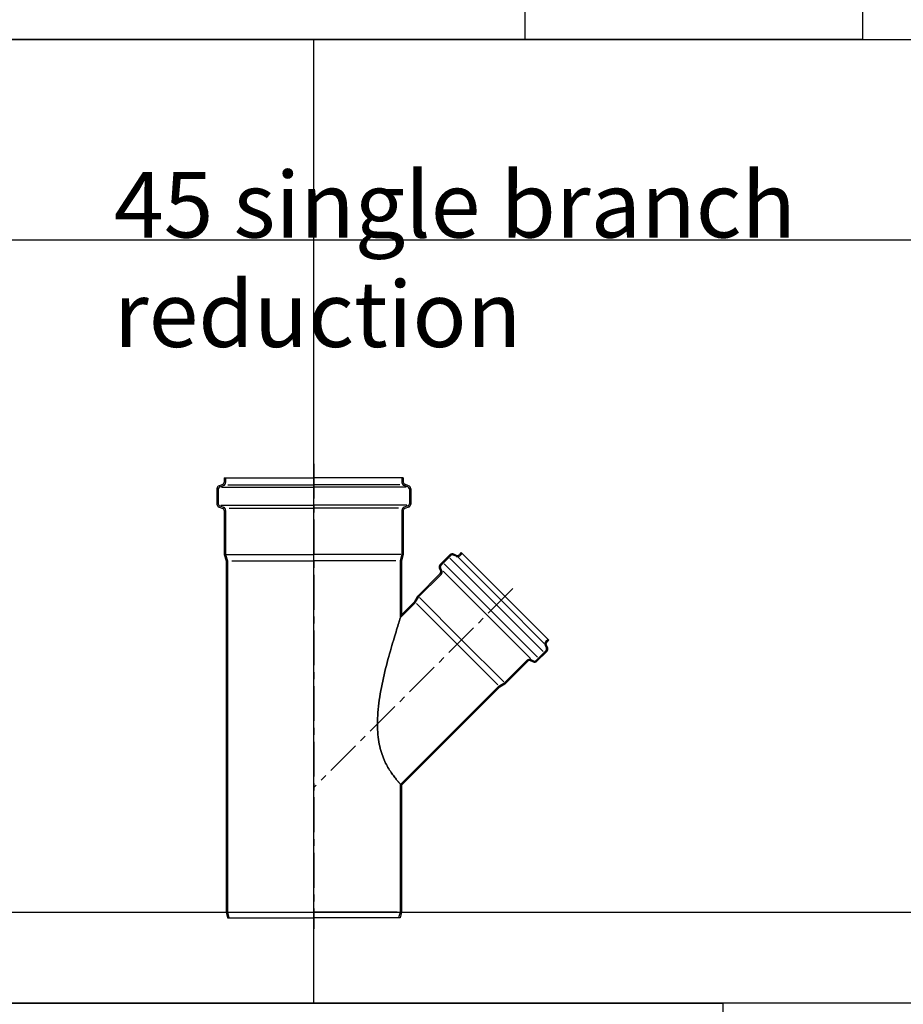
# Model space of a CAD drawing. Extents: x -831 to 24086, y -498 to 5735.
# Drawn here: x 16164 to 16971, y 2143 to 3043 of the extents above; entities that cross this region are included whole.
import ezdxf

# ---------------------------------------------------------------- set-up
doc = ezdxf.new("R2010")
doc.units = 0
doc.linetypes.add('CENTER', pattern=[50.8, 31.75, -6.35, 6.35, -6.35])
doc.layers.get('0').update_dxf_attribs({"linetype": 'CONTINUOUS'})
for name, color, linetype in [('ACO_border', 7, 'CONTINUOUS'), ('ACO_Centre', 1, 'CENTER'), ('ACO_CONSTRUCTION', 4, 'CONTINUOUS'), ('ACO_DETAIL', 7, 'CONTINUOUS'), ('ACO_text', 112, 'CONTINUOUS')]:
    doc.layers.add(name, color=color, linetype=linetype)
doc.styles.get("Standard").update_dxf_attribs({"font": 'arial.ttf'})

# ---------------------------------------------------------------- blocks, each defined once
blk = doc.blocks.new('400699')
at = {"layer": 'ACO_Centre'}
for p, q in [((0, 333.87), (0, -91)), ((181.74, 219.75), (0, 38.01))]:
    blk.add_line(p, q, dxfattribs=at)
at = {"layer": 'ACO_DETAIL'}
for p, q in [((-86.53, 313.82), (-83.07, 315.08)), ((-81.75, 321.02), (0, 321.02)), ((-81.75, 321.02), (-81.75, 316.96)), ((-80.5, 321.02), (-80.5, 316.79)), ((81.75, 321.02), (0, 321.02)), ((80.5, 321.02), (80.5, 316.79)), ((81.75, 321.02), (81.75, 316.96)), ((86.53, 313.82), (83.07, 315.08)), ((-88.5, 311.01), (-88.5, 297.03)), ((-87.25, 310.83), (-87.25, 297.21)), ((-85.93, 312.71), (-82.47, 313.97)), ((-84.2, 312.34), (0, 312.34)), ((-78.44, 314.69), (0, 314.69)), ((78.44, 314.69), (0, 314.69)), ((84.2, 312.34), (0, 312.34)), ((85.93, 312.71), (82.47, 313.97)), ((87.25, 310.83), (87.25, 297.21)), ((88.5, 311.01), (88.5, 297.03)), ((-86.53, 294.21), (-83.07, 292.95)), ((-85.93, 295.33), (-82.47, 294.07)), ((-84.85, 296.06), (0, 296.06)), ((-81.75, 291.07), (-81.75, 251.02)), ((-80.5, 291.25), (-80.5, 251.02)), ((-77.23, 293.35), (0, 293.35)), ((84.85, 296.06), (0, 296.06)), ((77.23, 293.35), (0, 293.35)), ((80.5, 291.25), (80.5, 251.02)), ((81.75, 291.07), (81.75, 251.02)), ((85.93, 295.33), (82.47, 294.07)), ((86.53, 294.21), (83.07, 292.95)), ((134.71, 252.63), (132.66, 250.58)), ((135.42, 251.92), (133.37, 249.87)), ((134.71, 252.63), (174.66, 212.68)), ((-81.75, 251.02), (-80, 245.02)), ((-80.5, 251.02), (-78.75, 245.02)), ((-80, 245.02), (-80, 63.32)), ((-79.62, 251.02), (0, 251.02)), ((-78.75, 245.02), (-78.75, 63.32)), ((-74.88, 245.02), (0, 245.02)), ((79.62, 251.02), (0, 251.02)), ((74.88, 245.02), (0, 245.02)), ((80.5, 251.02), (78.75, 245.02)), ((78.75, 245.02), (78.75, 193.13)), ((81.75, 251.02), (80, 245.02)), ((80, 245.02), (80, 195.8)), ((124.4, 250.8), (115.33, 241.73)), ((125.11, 250.1), (116.03, 241.02)), ((124.22, 247.45), (166.83, 204.84)), ((129.98, 249.28), (127.37, 250.49)), ((130.4, 250.18), (127.79, 251.4)), ((131.76, 248.4), (171.07, 209.09)), ((115.95, 235.73), (114.73, 238.34)), ((116.86, 236.15), (115.64, 238.76)), ((117.2, 235.9), (117.04, 235.64)), ((118.01, 235.8), (157.9, 195.91)), ((119.02, 242.36), (161.68, 199.7)), ((115.55, 233.47), (95.02, 212.93)), ((116.26, 232.76), (95.72, 212.23)), ((92.55, 206.93), (78.75, 193.13)), ((91.84, 207.64), (80, 195.8)), ((92, 207.84), (94.7, 212.52)), ((92.87, 207.34), (95.57, 212.02)), ((96.43, 211.52), (134.97, 172.98)), ((210.39, 169.77), (171.07, 209.09)), ((214.62, 172.73), (174.66, 212.68)), ((93.89, 206.06), (130.97, 168.98)), ((204.34, 157.04), (161.68, 199.7)), ((209.44, 162.23), (166.83, 204.84)), ((197.78, 156.02), (157.9, 195.91)), ((173.51, 134.45), (134.97, 172.98)), ((213.91, 173.43), (211.86, 171.38)), ((214.62, 172.73), (212.57, 170.68)), ((168.04, 131.91), (130.97, 168.98)), ((212.08, 163.12), (203.01, 154.05)), ((212.79, 162.41), (203.72, 153.34)), ((211.26, 168), (212.48, 165.38)), ((212.17, 168.42), (213.39, 165.8)), ((194.75, 154.27), (174.21, 133.74)), ((195.45, 153.56), (174.92, 133.03)), ((197.89, 155.21), (197.62, 155.05)), ((197.71, 153.96), (200.33, 152.74)), ((198.14, 154.87), (200.75, 153.65)), ((164.51, 126.16), (78.75, 40.4)), ((168.91, 130.56), (162.95, 124.59)), ((169.62, 129.85), (165.22, 125.45)), ((169.33, 130.88), (174.01, 133.58)), ((169.83, 130.01), (174.51, 132.71)), ((165.22, 125.45), (80, 40.23)), ((-80, 63.32), (-80, -76)), ((-78.75, 63.32), (-78.75, -76)), ((78.75, 40.4), (78.75, -76)), ((80, 40.23), (80, -76)), ((-80, -76), (-78.75, -81)), ((-78.75, -76), (-77.5, -81)), ((-76.21, -76), (0, -76)), ((76.21, -76), (0, -76)), ((78.75, -76), (77.5, -81)), ((80, -76), (78.75, -81)), ((-78.75, -81), (0, -81)), ((-78.75, -81), (-74.41, -81)), ((78.75, -81), (0, -81))]:
    blk.add_line(p, q, dxfattribs=at)
at = {"layer": 'ACO_DETAIL', "extrusion": (0, -1, 0)}
for p, q in [((77.6, 188.36, 19.36), (78, 189.62, 17.67)), ((78, 189.62, -17.67), (77.6, 188.36, -19.36)), ((77.6, 188.36, 19.36), (78, 189.62, 17.67)), ((78, 189.62, -17.67), (77.6, 188.36, -19.36)), ((78, 189.62, 17.67), (78.37, 190.77, 15.96)), ((78.37, 190.77, -15.96), (78, 189.62, -17.67)), ((78, 189.62, 17.67), (78.37, 190.77, 15.96)), ((78.37, 190.77, -15.96), (78, 189.62, -17.67)), ((78.37, 190.77, 15.96), (78.7, 191.8, 14.23)), ((78.7, 191.8, -14.23), (78.37, 190.77, -15.96)), ((78.37, 190.77, 15.96), (78.7, 191.8, 14.23)), ((78.7, 191.8, -14.23), (78.37, 190.77, -15.96)), ((78.7, 191.8, 14.23), (78.99, 192.71, 12.48)), ((78.99, 192.71, -12.48), (78.7, 191.8, -14.23)), ((78.7, 191.8, 14.23), (78.99, 192.71, 12.48)), ((78.99, 192.71, -12.48), (78.7, 191.8, -14.23)), ((78.99, 192.71, 12.48), (79.25, 193.51, 10.73)), ((79.25, 193.51, -10.73), (78.99, 192.71, -12.48)), ((78.99, 192.71, 12.48), (79.25, 193.51, 10.73)), ((79.25, 193.51, -10.73), (78.99, 192.71, -12.48)), ((79.25, 193.51, 10.73), (79.47, 194.18, 8.96)), ((79.47, 194.18, -8.96), (79.25, 193.51, -10.73)), ((79.25, 193.51, 10.73), (79.47, 194.18, 8.96)), ((79.47, 194.18, -8.96), (79.25, 193.51, -10.73)), ((79.47, 194.18, 8.96), (79.65, 194.73, 7.18)), ((79.65, 194.73, -7.18), (79.47, 194.18, -8.96)), ((79.47, 194.18, 8.96), (79.65, 194.73, 7.18)), ((79.65, 194.73, -7.18), (79.47, 194.18, -8.96)), ((79.65, 194.73, 7.18), (79.79, 195.17, 5.39)), ((79.79, 195.17, -5.39), (79.65, 194.73, -7.18)), ((79.65, 194.73, 7.18), (79.79, 195.17, 5.39)), ((79.79, 195.17, -5.39), (79.65, 194.73, -7.18)), ((79.79, 195.17, 5.39), (79.89, 195.47, 3.6)), ((79.89, 195.47, -3.6), (79.79, 195.17, -5.39)), ((79.79, 195.17, 5.39), (79.89, 195.47, 3.6)), ((79.89, 195.47, -3.6), (79.79, 195.17, -5.39)), ((79.89, 195.47, 3.6), (79.95, 195.66, 1.8)), ((79.95, 195.66, -1.8), (79.89, 195.47, -3.6)), ((79.89, 195.47, 3.6), (79.95, 195.66, 1.8)), ((79.95, 195.66, -1.8), (79.89, 195.47, -3.6)), ((79.95, 195.66, 1.8), (79.97, 195.72)), ((79.97, 195.72), (79.95, 195.66, -1.8)), ((79.95, 195.66, 1.8), (79.97, 195.72)), ((79.97, 195.72), (79.95, 195.66, -1.8)), ((74.52, 178.54, 29.03), (75.1, 180.43, 27.49)), ((75.1, 180.43, -27.49), (74.52, 178.54, -29.03)), ((74.52, 178.54, 29.03), (75.1, 180.43, 27.49)), ((75.1, 180.43, -27.49), (74.52, 178.54, -29.03)), ((75.1, 180.43, 27.49), (75.66, 182.23, 25.92)), ((75.66, 182.23, -25.92), (75.1, 180.43, -27.49)), ((75.1, 180.43, 27.49), (75.66, 182.23, 25.92)), ((75.66, 182.23, -25.92), (75.1, 180.43, -27.49)), ((75.66, 182.23, 25.92), (76.19, 183.92, 24.31)), ((76.19, 183.92, -24.31), (75.66, 182.23, -25.92)), ((75.66, 182.23, 25.92), (76.19, 183.92, 24.31)), ((76.19, 183.92, -24.31), (75.66, 182.23, -25.92)), ((76.19, 183.92, 24.31), (76.69, 185.51, 22.69)), ((76.69, 185.51, -22.69), (76.19, 183.92, -24.31)), ((76.19, 183.92, 24.31), (76.69, 185.51, 22.69)), ((76.69, 185.51, -22.69), (76.19, 183.92, -24.31)), ((76.69, 185.51, 22.69), (77.16, 186.99, 21.04)), ((77.16, 186.99, -21.04), (76.69, 185.51, -22.69)), ((76.69, 185.51, 22.69), (77.16, 186.99, 21.04)), ((77.16, 186.99, -21.04), (76.69, 185.51, -22.69)), ((77.16, 186.99, 21.04), (77.6, 188.36, 19.36)), ((77.6, 188.36, -19.36), (77.16, 186.99, -21.04)), ((77.16, 186.99, 21.04), (77.6, 188.36, 19.36)), ((77.6, 188.36, -19.36), (77.16, 186.99, -21.04)), ((71.97, 170.07, 34.88), (72.64, 172.32, 33.47)), ((72.64, 172.32, -33.47), (71.97, 170.07, -34.88)), ((71.97, 170.07, 34.88), (72.64, 172.32, 33.47)), ((72.64, 172.32, -33.47), (71.97, 170.07, -34.88)), ((72.64, 172.32, 33.47), (73.28, 174.48, 32.02)), ((73.28, 174.48, -32.02), (72.64, 172.32, -33.47)), ((72.64, 172.32, 33.47), (73.28, 174.48, 32.02)), ((73.28, 174.48, -32.02), (72.64, 172.32, -33.47)), ((73.28, 174.48, 32.02), (73.91, 176.56, 30.54)), ((73.91, 176.56, -30.54), (73.28, 174.48, -32.02)), ((73.28, 174.48, 32.02), (73.91, 176.56, 30.54)), ((73.91, 176.56, -30.54), (73.28, 174.48, -32.02)), ((73.91, 176.56, 30.54), (74.52, 178.54, 29.03)), ((74.52, 178.54, -29.03), (73.91, 176.56, -30.54)), ((73.91, 176.56, 30.54), (74.52, 178.54, 29.03)), ((74.52, 178.54, -29.03), (73.91, 176.56, -30.54)), ((69.18, 160.33, 40.12), (69.89, 162.87, 38.87)), ((69.89, 162.87, -38.87), (69.18, 160.33, -40.12)), ((69.18, 160.33, 40.12), (69.89, 162.87, 38.87)), ((69.89, 162.87, -38.87), (69.18, 160.33, -40.12)), ((69.89, 162.87, 38.87), (70.6, 165.34, 37.58)), ((70.6, 165.34, -37.58), (69.89, 162.87, -38.87)), ((69.89, 162.87, 38.87), (70.6, 165.34, 37.58)), ((70.6, 165.34, -37.58), (69.89, 162.87, -38.87)), ((70.6, 165.34, 37.58), (71.29, 167.74, 36.25)), ((71.29, 167.74, -36.25), (70.6, 165.34, -37.58)), ((70.6, 165.34, 37.58), (71.29, 167.74, 36.25)), ((71.29, 167.74, -36.25), (70.6, 165.34, -37.58)), ((71.29, 167.74, 36.25), (71.97, 170.07, 34.88)), ((71.97, 170.07, -34.88), (71.29, 167.74, -36.25)), ((71.29, 167.74, 36.25), (71.97, 170.07, 34.88)), ((71.97, 170.07, -34.88), (71.29, 167.74, -36.25)), ((67.04, 152.36, 43.61), (67.75, 155.07, 42.5)), ((67.75, 155.07, -42.5), (67.04, 152.36, -43.61)), ((67.04, 152.36, 43.61), (67.75, 155.07, 42.5)), ((67.75, 155.07, -42.5), (67.04, 152.36, -43.61)), ((67.75, 155.07, 42.5), (68.47, 157.73, 41.33)), ((68.47, 157.73, -41.33), (67.75, 155.07, -42.5)), ((67.75, 155.07, 42.5), (68.47, 157.73, 41.33)), ((68.47, 157.73, -41.33), (67.75, 155.07, -42.5)), ((68.47, 157.73, 41.33), (69.18, 160.33, 40.12)), ((69.18, 160.33, -40.12), (68.47, 157.73, -41.33)), ((68.47, 157.73, 41.33), (69.18, 160.33, 40.12)), ((69.18, 160.33, -40.12), (68.47, 157.73, -41.33)), ((64.26, 141.13, 47.61), (64.93, 143.99, 46.68)), ((64.93, 143.99, -46.68), (64.26, 141.13, -47.61)), ((64.26, 141.13, 47.61), (64.93, 143.99, 46.68)), ((64.93, 143.99, -46.68), (64.26, 141.13, -47.61)), ((64.93, 143.99, 46.68), (65.62, 146.82, 45.71)), ((65.62, 146.82, -45.71), (64.93, 143.99, -46.68)), ((64.93, 143.99, 46.68), (65.62, 146.82, 45.71)), ((65.62, 146.82, -45.71), (64.93, 143.99, -46.68)), ((65.62, 146.82, 45.71), (66.33, 149.61, 44.69)), ((66.33, 149.61, -44.69), (65.62, 146.82, -45.71)), ((65.62, 146.82, 45.71), (66.33, 149.61, 44.69)), ((66.33, 149.61, -44.69), (65.62, 146.82, -45.71)), ((66.33, 149.61, 44.69), (67.04, 152.36, 43.61)), ((67.04, 152.36, -43.61), (66.33, 149.61, -44.69)), ((66.33, 149.61, 44.69), (67.04, 152.36, 43.61)), ((67.04, 152.36, -43.61), (66.33, 149.61, -44.69)), ((62.36, 132.44, 50.07), (62.97, 135.35, 49.31)), ((62.97, 135.35, -49.31), (62.36, 132.44, -50.07)), ((62.36, 132.44, 50.07), (62.97, 135.35, 49.31)), ((62.97, 135.35, -49.31), (62.36, 132.44, -50.07)), ((62.97, 135.35, 49.31), (63.6, 138.25, 48.48)), ((63.6, 138.25, -48.48), (62.97, 135.35, -49.31)), ((62.97, 135.35, 49.31), (63.6, 138.25, 48.48)), ((63.6, 138.25, -48.48), (62.97, 135.35, -49.31)), ((63.6, 138.25, 48.48), (64.26, 141.13, 47.61)), ((64.26, 141.13, -47.61), (63.6, 138.25, -48.48)), ((63.6, 138.25, 48.48), (64.26, 141.13, 47.61)), ((64.26, 141.13, -47.61), (63.6, 138.25, -48.48)), ((60.71, 123.7, 52.06), (61.23, 126.61, 51.45)), ((61.23, 126.61, -51.45), (60.71, 123.7, -52.06)), ((60.71, 123.7, 52.06), (61.23, 126.61, 51.45)), ((61.23, 126.61, -51.45), (60.71, 123.7, -52.06)), ((61.23, 126.61, 51.45), (61.78, 129.53, 50.79)), ((61.78, 129.53, -50.79), (61.23, 126.61, -51.45)), ((61.23, 126.61, 51.45), (61.78, 129.53, 50.79)), ((61.78, 129.53, -50.79), (61.23, 126.61, -51.45)), ((61.78, 129.53, 50.79), (62.36, 132.44, 50.07)), ((62.36, 132.44, -50.07), (61.78, 129.53, -50.79)), ((61.78, 129.53, 50.79), (62.36, 132.44, 50.07)), ((62.36, 132.44, -50.07), (61.78, 129.53, -50.79)), ((59.41, 115.06, 53.54), (59.8, 117.92, 53.1)), ((59.8, 117.92, -53.1), (59.41, 115.06, -53.54)), ((59.41, 115.06, 53.54), (59.8, 117.92, 53.1)), ((59.8, 117.92, -53.1), (59.41, 115.06, -53.54)), ((59.8, 117.92, 53.1), (60.24, 120.8, 52.61)), ((60.24, 120.8, -52.61), (59.8, 117.92, -53.1)), ((59.8, 117.92, 53.1), (60.24, 120.8, 52.61)), ((60.24, 120.8, -52.61), (59.8, 117.92, -53.1)), ((60.24, 120.8, 52.61), (60.71, 123.7, 52.06)), ((60.71, 123.7, -52.06), (60.24, 120.8, -52.61)), ((60.24, 120.8, 52.61), (60.71, 123.7, 52.06)), ((60.71, 123.7, -52.06), (60.24, 120.8, -52.61)), ((58.53, 106.67, 54.5), (58.77, 109.43, 54.24)), ((58.77, 109.43, -54.24), (58.53, 106.67, -54.5)), ((58.53, 106.67, 54.5), (58.77, 109.43, 54.24)), ((58.77, 109.43, -54.24), (58.53, 106.67, -54.5)), ((58.77, 109.43, 54.24), (59.07, 112.23, 53.92)), ((59.07, 112.23, -53.92), (58.77, 109.43, -54.24)), ((58.77, 109.43, 54.24), (59.07, 112.23, 53.92)), ((59.07, 112.23, -53.92), (58.77, 109.43, -54.24)), ((59.07, 112.23, 53.92), (59.41, 115.06, 53.54)), ((59.41, 115.06, -53.54), (59.07, 112.23, -53.92)), ((59.07, 112.23, 53.92), (59.41, 115.06, 53.54)), ((59.41, 115.06, -53.54), (59.07, 112.23, -53.92)), ((58.11, 98.66, 54.95), (58.2, 101.28, 54.86)), ((58.2, 101.28, -54.86), (58.11, 98.66, -54.95)), ((58.11, 98.66, 54.95), (58.2, 101.28, 54.86)), ((58.2, 101.28, -54.86), (58.11, 98.66, -54.95)), ((58.2, 101.28, 54.86), (58.33, 103.95, 54.71)), ((58.33, 103.95, -54.71), (58.2, 101.28, -54.86)), ((58.2, 101.28, 54.86), (58.33, 103.95, 54.71)), ((58.33, 103.95, -54.71), (58.2, 101.28, -54.86)), ((58.33, 103.95, 54.71), (58.53, 106.67, 54.5)), ((58.53, 106.67, -54.5), (58.33, 103.95, -54.71)), ((58.33, 103.95, 54.71), (58.53, 106.67, 54.5)), ((58.53, 106.67, -54.5), (58.33, 103.95, -54.71)), ((58.08, 96.08, 54.98), (58.11, 98.66, 54.95)), ((58.11, 98.66, -54.95), (58.08, 96.08, -54.97)), ((58.08, 96.08, 54.98), (58.11, 98.66, 54.95)), ((58.11, 98.66, -54.95), (58.08, 96.08, -54.97)), ((58.11, 93.57, 54.95), (58.08, 96.08, 54.98)), ((58.08, 96.08, -54.97), (58.11, 93.57, -54.95)), ((58.11, 93.57, 54.95), (58.08, 96.08, 54.98)), ((58.08, 96.08, -54.97), (58.11, 93.57, -54.95)), ((58.2, 91.11, 54.86), (58.11, 93.57, 54.95)), ((58.11, 93.57, -54.95), (58.2, 91.11, -54.86)), ((58.2, 91.11, 54.86), (58.11, 93.57, 54.95)), ((58.11, 93.57, -54.95), (58.2, 91.11, -54.86)), ((58.33, 88.71, 54.71), (58.2, 91.11, 54.86)), ((58.2, 91.11, -54.86), (58.33, 88.71, -54.71)), ((58.33, 88.71, 54.71), (58.2, 91.11, 54.86)), ((58.2, 91.11, -54.86), (58.33, 88.71, -54.71)), ((58.53, 86.38, 54.5), (58.33, 88.71, 54.71)), ((58.33, 88.71, -54.71), (58.53, 86.38, -54.5)), ((58.53, 86.38, 54.5), (58.33, 88.71, 54.71)), ((58.33, 88.71, -54.71), (58.53, 86.38, -54.5)), ((58.77, 84.11, 54.24), (58.53, 86.38, 54.5)), ((58.53, 86.38, -54.5), (58.77, 84.11, -54.24)), ((58.77, 84.11, 54.24), (58.53, 86.38, 54.5)), ((58.53, 86.38, -54.5), (58.77, 84.11, -54.24)), ((59.07, 81.9, 53.92), (58.77, 84.11, 54.24)), ((58.77, 84.11, -54.24), (59.07, 81.9, -53.92)), ((59.07, 81.9, 53.92), (58.77, 84.11, 54.24)), ((58.77, 84.11, -54.24), (59.07, 81.9, -53.92)), ((59.41, 79.76, 53.54), (59.07, 81.9, 53.92)), ((59.07, 81.9, -53.92), (59.41, 79.76, -53.54)), ((59.41, 79.76, 53.54), (59.07, 81.9, 53.92)), ((59.07, 81.9, -53.92), (59.41, 79.76, -53.54)), ((59.8, 77.68, 53.1), (59.41, 79.76, 53.54)), ((59.41, 79.76, -53.54), (59.8, 77.68, -53.1)), ((59.8, 77.68, 53.1), (59.41, 79.76, 53.54)), ((59.41, 79.76, -53.54), (59.8, 77.68, -53.1)), ((60.24, 75.67, 52.61), (59.8, 77.68, 53.1)), ((59.8, 77.68, -53.1), (60.24, 75.67, -52.61)), ((60.24, 75.67, 52.61), (59.8, 77.68, 53.1)), ((59.8, 77.68, -53.1), (60.24, 75.67, -52.61)), ((60.71, 73.72, 52.06), (60.24, 75.67, 52.61)), ((60.24, 75.67, -52.61), (60.71, 73.72, -52.06)), ((60.71, 73.72, 52.06), (60.24, 75.67, 52.61)), ((60.24, 75.67, -52.61), (60.71, 73.72, -52.06)), ((61.23, 71.84, 51.45), (60.71, 73.72, 52.06)), ((60.71, 73.72, -52.06), (61.23, 71.84, -51.45)), ((61.23, 71.84, 51.45), (60.71, 73.72, 52.06)), ((60.71, 73.72, -52.06), (61.23, 71.84, -51.45)), ((61.78, 70.02, 50.79), (61.23, 71.84, 51.45)), ((61.23, 71.84, -51.45), (61.78, 70.02, -50.79)), ((61.78, 70.02, 50.79), (61.23, 71.84, 51.45)), ((61.23, 71.84, -51.45), (61.78, 70.02, -50.79)), ((62.36, 68.27, 50.07), (61.78, 70.02, 50.79)), ((61.78, 70.02, -50.79), (62.36, 68.27, -50.07)), ((62.36, 68.27, 50.07), (61.78, 70.02, 50.79)), ((61.78, 70.02, -50.79), (62.36, 68.27, -50.07)), ((62.97, 66.58, 49.31), (62.36, 68.27, 50.07)), ((62.36, 68.27, -50.07), (62.97, 66.58, -49.31)), ((62.97, 66.58, 49.31), (62.36, 68.27, 50.07)), ((62.36, 68.27, -50.07), (62.97, 66.58, -49.31)), ((63.6, 64.95, 48.48), (62.97, 66.58, 49.31)), ((62.97, 66.58, -49.31), (63.6, 64.95, -48.48)), ((63.6, 64.95, 48.48), (62.97, 66.58, 49.31)), ((62.97, 66.58, -49.31), (63.6, 64.95, -48.48)), ((64.26, 63.39, 47.61), (63.6, 64.95, 48.48)), ((63.6, 64.95, -48.48), (64.26, 63.39, -47.61)), ((64.26, 63.39, 47.61), (63.6, 64.95, 48.48)), ((63.6, 64.95, -48.48), (64.26, 63.39, -47.61)), ((64.93, 61.88, 46.68), (64.26, 63.39, 47.61)), ((64.26, 63.39, -47.61), (64.93, 61.88, -46.68)), ((64.93, 61.88, 46.68), (64.26, 63.39, 47.61)), ((64.26, 63.39, -47.61), (64.93, 61.88, -46.68)), ((65.62, 60.43, 45.71), (64.93, 61.88, 46.68)), ((64.93, 61.88, -46.68), (65.62, 60.43, -45.71)), ((65.62, 60.43, 45.71), (64.93, 61.88, 46.68)), ((64.93, 61.88, -46.68), (65.62, 60.43, -45.71)), ((66.33, 59.04, 44.69), (65.62, 60.43, 45.71)), ((65.62, 60.43, -45.71), (66.33, 59.04, -44.69)), ((66.33, 59.04, 44.69), (65.62, 60.43, 45.71)), ((65.62, 60.43, -45.71), (66.33, 59.04, -44.69)), ((67.04, 57.71, 43.61), (66.33, 59.04, 44.69)), ((66.33, 59.04, -44.69), (67.04, 57.71, -43.61)), ((67.04, 57.71, 43.61), (66.33, 59.04, 44.69)), ((66.33, 59.04, -44.69), (67.04, 57.71, -43.61)), ((67.75, 56.43, 42.5), (67.04, 57.71, 43.61)), ((67.04, 57.71, -43.61), (67.75, 56.43, -42.5)), ((67.75, 56.43, 42.5), (67.04, 57.71, 43.61)), ((67.04, 57.71, -43.61), (67.75, 56.43, -42.5)), ((68.47, 55.2, 41.33), (67.75, 56.43, 42.5)), ((67.75, 56.43, -42.5), (68.47, 55.2, -41.33)), ((68.47, 55.2, 41.33), (67.75, 56.43, 42.5)), ((67.75, 56.43, -42.5), (68.47, 55.2, -41.33)), ((69.18, 54.03, 40.12), (68.47, 55.2, 41.33)), ((68.47, 55.2, -41.33), (69.18, 54.03, -40.12)), ((69.18, 54.03, 40.12), (68.47, 55.2, 41.33)), ((68.47, 55.2, -41.33), (69.18, 54.03, -40.12)), ((69.89, 52.92, 38.87), (69.18, 54.03, 40.12)), ((69.18, 54.03, -40.12), (69.89, 52.92, -38.87)), ((69.89, 52.92, 38.87), (69.18, 54.03, 40.12)), ((69.18, 54.03, -40.12), (69.89, 52.92, -38.87)), ((70.6, 51.85, 37.58), (69.89, 52.92, 38.87)), ((69.89, 52.92, -38.87), (70.6, 51.85, -37.58)), ((70.6, 51.85, 37.58), (69.89, 52.92, 38.87)), ((69.89, 52.92, -38.87), (70.6, 51.85, -37.58)), ((71.29, 50.84, 36.25), (70.6, 51.85, 37.58)), ((70.6, 51.85, -37.58), (71.29, 50.84, -36.25)), ((71.29, 50.84, 36.25), (70.6, 51.85, 37.58)), ((70.6, 51.85, -37.58), (71.29, 50.84, -36.25)), ((71.97, 49.87, 34.88), (71.29, 50.84, 36.25)), ((71.29, 50.84, -36.25), (71.97, 49.87, -34.88)), ((71.97, 49.87, 34.88), (71.29, 50.84, 36.25)), ((71.29, 50.84, -36.25), (71.97, 49.87, -34.88)), ((72.64, 48.96, 33.47), (71.97, 49.87, 34.88)), ((71.97, 49.87, -34.88), (72.64, 48.96, -33.47)), ((72.64, 48.96, 33.47), (71.97, 49.87, 34.88)), ((71.97, 49.87, -34.88), (72.64, 48.96, -33.47)), ((73.28, 48.09, 32.02), (72.64, 48.96, 33.47)), ((72.64, 48.96, -33.47), (73.28, 48.09, -32.02)), ((73.28, 48.09, 32.02), (72.64, 48.96, 33.47)), ((72.64, 48.96, -33.47), (73.28, 48.09, -32.02)), ((73.91, 47.27, 30.54), (73.28, 48.09, 32.02)), ((73.28, 48.09, -32.02), (73.91, 47.27, -30.54)), ((73.91, 47.27, 30.54), (73.28, 48.09, 32.02)), ((73.28, 48.09, -32.02), (73.91, 47.27, -30.54)), ((74.52, 46.5, 29.03), (73.91, 47.27, 30.54)), ((73.91, 47.27, -30.54), (74.52, 46.5, -29.03)), ((74.52, 46.5, 29.03), (73.91, 47.27, 30.54)), ((73.91, 47.27, -30.54), (74.52, 46.5, -29.03)), ((75.1, 45.77, 27.49), (74.52, 46.5, 29.03)), ((74.52, 46.5, -29.03), (75.1, 45.77, -27.49)), ((75.1, 45.77, 27.49), (74.52, 46.5, 29.03)), ((74.52, 46.5, -29.03), (75.1, 45.77, -27.49)), ((75.66, 45.09, 25.92), (75.1, 45.77, 27.49)), ((75.1, 45.77, -27.49), (75.66, 45.09, -25.92)), ((75.66, 45.09, 25.92), (75.1, 45.77, 27.49)), ((75.1, 45.77, -27.49), (75.66, 45.09, -25.92)), ((76.19, 44.46, 24.31), (75.66, 45.09, 25.92)), ((75.66, 45.09, -25.92), (76.19, 44.46, -24.31)), ((76.19, 44.46, 24.31), (75.66, 45.09, 25.92)), ((75.66, 45.09, -25.92), (76.19, 44.46, -24.31)), ((76.69, 43.87, 22.69), (76.19, 44.46, 24.31)), ((76.19, 44.46, -24.31), (76.69, 43.87, -22.69)), ((76.69, 43.87, 22.69), (76.19, 44.46, 24.31)), ((76.19, 44.46, -24.31), (76.69, 43.87, -22.69)), ((77.16, 43.33, 21.04), (76.69, 43.87, 22.69)), ((76.69, 43.87, -22.69), (77.16, 43.33, -21.04)), ((77.16, 43.33, 21.04), (76.69, 43.87, 22.69)), ((76.69, 43.87, -22.69), (77.16, 43.33, -21.04)), ((77.6, 42.83, 19.36), (77.16, 43.33, 21.04)), ((77.16, 43.33, -21.04), (77.6, 42.83, -19.36)), ((77.6, 42.83, 19.36), (77.16, 43.33, 21.04)), ((77.16, 43.33, -21.04), (77.6, 42.83, -19.36)), ((78, 42.38, 17.67), (77.6, 42.83, 19.36)), ((77.6, 42.83, -19.36), (78, 42.38, -17.67)), ((78, 42.38, 17.67), (77.6, 42.83, 19.36)), ((77.6, 42.83, -19.36), (78, 42.38, -17.67)), ((78.37, 41.97, 15.96), (78, 42.38, 17.67)), ((78, 42.38, -17.67), (78.37, 41.97, -15.96)), ((78.37, 41.97, 15.96), (78, 42.38, 17.67)), ((78, 42.38, -17.67), (78.37, 41.97, -15.96)), ((78.7, 41.6, 14.23), (78.37, 41.97, 15.96)), ((78.37, 41.97, -15.96), (78.7, 41.6, -14.23)), ((78.7, 41.6, 14.23), (78.37, 41.97, 15.96)), ((78.37, 41.97, -15.96), (78.7, 41.6, -14.23)), ((78.99, 41.28, 12.48), (78.7, 41.6, 14.23)), ((78.7, 41.6, -14.23), (78.99, 41.28, -12.48)), ((78.99, 41.28, 12.48), (78.7, 41.6, 14.23)), ((78.7, 41.6, -14.23), (78.99, 41.28, -12.48)), ((79.25, 41, 10.73), (78.99, 41.28, 12.48)), ((78.99, 41.28, -12.48), (79.25, 41, -10.73)), ((79.25, 41, 10.73), (78.99, 41.28, 12.48)), ((78.99, 41.28, -12.48), (79.25, 41, -10.73)), ((79.47, 40.76, 8.96), (79.25, 41, 10.73)), ((79.25, 41, -10.73), (79.47, 40.76, -8.96)), ((79.47, 40.76, 8.96), (79.25, 41, 10.73)), ((79.25, 41, -10.73), (79.47, 40.76, -8.96)), ((79.65, 40.57, 7.18), (79.47, 40.76, 8.96)), ((79.47, 40.76, -8.96), (79.65, 40.57, -7.18)), ((79.65, 40.57, 7.18), (79.47, 40.76, 8.96)), ((79.47, 40.76, -8.96), (79.65, 40.57, -7.18)), ((79.79, 40.42, 5.39), (79.65, 40.57, 7.18)), ((79.65, 40.57, -7.18), (79.79, 40.42, -5.39)), ((79.79, 40.42, 5.39), (79.65, 40.57, 7.18)), ((79.65, 40.57, -7.18), (79.79, 40.42, -5.39)), ((79.89, 40.31, 3.6), (79.79, 40.42, 5.39)), ((79.79, 40.42, -5.39), (79.89, 40.31, -3.6)), ((79.89, 40.31, 3.6), (79.79, 40.42, 5.39)), ((79.79, 40.42, -5.39), (79.89, 40.31, -3.6)), ((79.95, 40.25, 1.8), (79.89, 40.31, 3.6)), ((79.89, 40.31, -3.6), (79.95, 40.25, -1.8)), ((79.95, 40.25, 1.8), (79.89, 40.31, 3.6)), ((79.89, 40.31, -3.6), (79.95, 40.25, -1.8)), ((79.97, 40.23), (79.95, 40.25, 1.8)), ((79.95, 40.25, -1.8), (79.97, 40.23)), ((79.97, 40.23), (79.95, 40.25, 1.8)), ((79.95, 40.25, -1.8), (79.97, 40.23))]:
    blk.add_line(p, q, dxfattribs=at)
at = {"layer": 'ACO_DETAIL'}
for centre, radius, start, end in [((-83.75, 316.96), 2, 290, 0), ((-83.5, 316.79), 3, 290, 0), ((83.5, 316.79), 3, 180, 250), ((83.75, 316.96), 2, 180, 250), ((-85.5, 311.01), 3, 110, 180), ((-85.25, 310.83), 2, 110, 180), ((85.25, 310.83), 2, 0, 70), ((85.5, 311.01), 3, 0, 70), ((-85.5, 297.03), 3, 180, 250), ((-85.25, 297.21), 2, 180, 250), ((85.25, 297.21), 2, 290, 0), ((85.5, 297.03), 3, 290, 0), ((-83.75, 291.07), 2, 0, 70), ((-83.5, 291.25), 3, 0, 70), ((83.5, 291.25), 3, 110, 180), ((83.75, 291.07), 2, 110, 180), ((126.52, 248.68), 3, 65, 135), ((126.52, 248.68), 2, 65, 135), ((131.25, 251.99), 3, 245, 315), ((131.25, 251.99), 2, 245, 315), ((117.45, 239.61), 3, 135, 205), ((117.45, 239.61), 2, 135, 205), ((114.14, 234.88), 2, 315, 25), ((114.14, 234.88), 3, 315, 25), ((91.13, 208.34), 1, 315, 330), ((91.13, 208.34), 2, 315, 330), ((96.43, 211.52), 2, 135, 150), ((96.43, 211.52), 1, 135, 150), ((213.98, 169.26), 3, 135, 205), ((213.98, 169.26), 2, 135, 205), ((210.67, 164.54), 2, 315, 25), ((210.67, 164.54), 3, 315, 25), ((196.87, 152.15), 3, 65, 135), ((196.87, 152.15), 2, 65, 135), ((201.59, 155.46), 3, 245, 315), ((201.59, 155.46), 2, 245, 315), ((170.33, 129.15), 2, 120, 135), ((170.33, 129.15), 1, 120, 135), ((173.51, 134.45), 1, 300, 315), ((173.51, 134.45), 2, 300, 315)]:
    blk.add_arc(centre, radius, start, end, dxfattribs=at)

msp = doc.modelspace()

# ---------------------------------------------------------------- linework, layer by layer
at = {"layer": 'ACO_border'}
for points in [[(15356.96, 4149.44), (16933.68, 4149.44), (16933.68, 3025.11), (15356.96, 3025.11)], [(15356.96, 3025.11), (19420.88, 3025.11), (19420.88, 2144.39), (15356.96, 2144.39)], [(15356.96, 2144.39), (16806.02, 2144.39), (16806.02, 1263.25), (15356.96, 1263.25)]]:
    msp.add_lwpolyline(points, close=True, dxfattribs=at)
at = {"layer": 'ACO_CONSTRUCTION'}
for p, q in [((16625.54, 3025.11), (16625.54, 4149.44)), ((16432.55, 2144.39), (16432.55, 3025.11)), ((15356.96, 2841.78), (19420.88, 2841.78)), ((15356.96, 2227.46), (19420.88, 2227.46))]:
    msp.add_line(p, q, dxfattribs=at)

# ---------------------------------------------------------------- block references
at = {"color": 112}
msp.add_blockref('400699', (16432.55, 2303.46), dxfattribs=at)

# ---------------------------------------------------------------- texts
at = {"layer": 'ACO_text', "insert": (16249.95, 2904.01), "char_height": 60, "attachment_point": 1}
msp.add_mtext_dynamic_manual_height_columns('45 single branch reduction', width=665.8685, gutter_width=150, heights=[0], dxfattribs=at)

doc.saveas('drawing.dxf')
